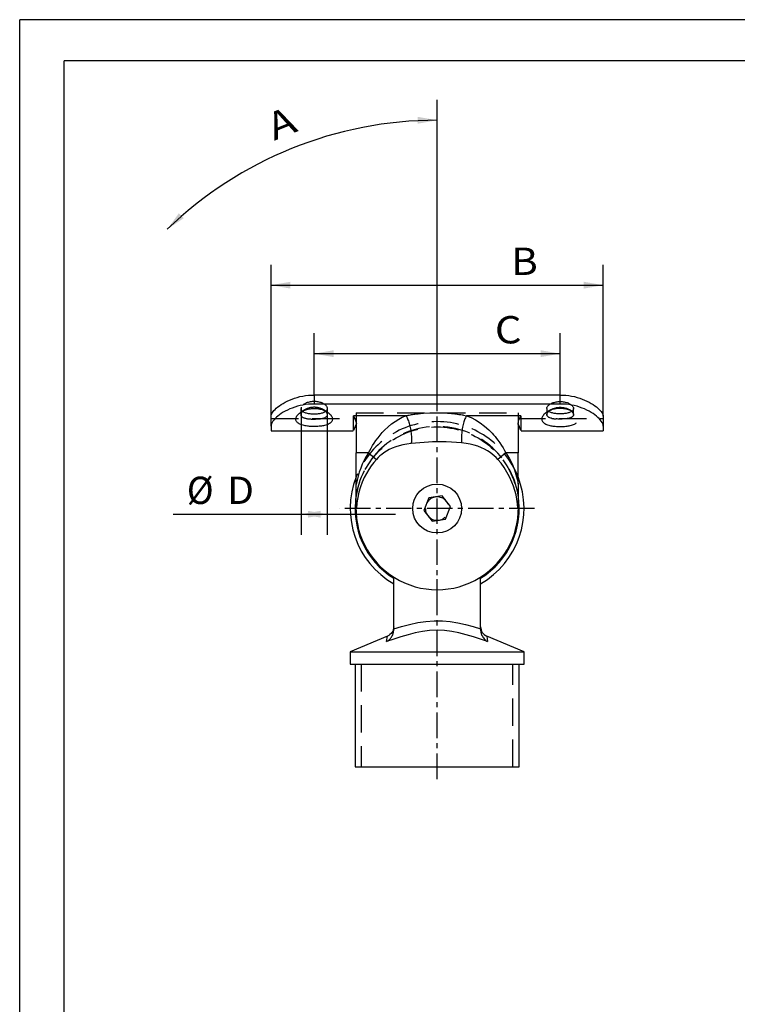
# Paper-space layout 'Blatt1' of a CAD drawing. Units: millimetres. Extents: x 0 to 350, y 0 to 495.
# Drawn here: x 0 to 175, y 255 to 495 of the extents above; entities that cross this region are included whole.
import ezdxf
from ezdxf.enums import TextEntityAlignment as Align

# ---------------------------------------------------------------- set-up
doc = ezdxf.new("R2010")
doc.units = ezdxf.units.MM
doc.linetypes.add('CENTER', pattern=[10, 6.25, -1.25, 1.25, -1.25])
doc.linetypes.add('HIDDEN', pattern=[10, 6.667, -3.333])
doc.layers.add('LAYER0', color=7, linetype='Continuous')
doc.styles.add('VISI1-courier new', font='txt')
doc.dimstyles.new('VisiStyle', dxfattribs={"dimtxt": 4, "dimasz": 0, "dimexe": 3, "dimexo": 0, "dimgap": 1.5, "dimtad": 1, "dimdsep": 46, "dimtxsty": 'VISI1-courier new', "dimsah": 1, "dimcen": 0, "dimclrt": 7, "dimadec": 3, "dimazin": 2, "dimtfac": 0.8, "dimtmove": 0, "dimatfit": 3, "dimfxl": 1, "dimtolj": 1, "dimtzin": 4, "dimarcsym": 0})

# ---------------------------------------------------------------- blocks, each defined once
blk = doc.blocks.new('Group 1')
at = {"layer": 'LAYER0', "color": 56, "linetype": 'Continuous'}
for p in [(0, 0), (350, 495)]:
    blk.add_line(p, (0, 495), dxfattribs=at)
at = {"layer": 'LAYER0', "color": 7, "linetype": 'Continuous'}
for p in [(10.83, 10), (338, 485)]:
    blk.add_line(p, (10.83, 485), dxfattribs=at)
blk = doc.blocks.new('Plotview 2')
at = {"layer": 'LAYER0', "color": 136, "linetype": 'Continuous'}
for p, q in [((71.8, 403.41), (71.8, 401.22)), ((131.8, 401.22), (131.8, 403.41)), ((94.2, 398.38), (81.37, 398.38)), ((81.37, 394.77), (81.37, 398.38)), ((122.24, 398.38), (108.95, 398.38)), ((122.24, 398.38), (122.24, 394.77)), ((85.06, 389.28), (82.07, 389.28)), ((85.06, 389.28), (87.01, 387.7)), ((118.57, 389.28), (116.61, 387.69)), ((121.54, 389.28), (118.57, 389.28)), ((89.49, 343.24), (89.68, 344.57)), ((113.93, 344.57), (114.12, 343.24))]:
    blk.add_line(p, q, dxfattribs=at)
at = {"layer": 'LAYER0', "color": 4, "linetype": 'Continuous'}
for p, q in [((131.8, 403.41), (71.8, 403.41)), ((131.8, 401.22), (71.8, 401.22)), ((61.3, 395.81), (61.3, 398.29)), ((142.3, 398.29), (142.3, 395.81)), ((61.3, 395.81), (61.3, 394.72)), ((61.3, 394.72), (81.35, 394.72)), ((81.81, 395.76), (81.37, 394.77)), ((82.07, 396.26), (82.07, 389.28)), ((121.54, 396.26), (121.54, 389.28)), ((122.24, 394.77), (121.8, 395.76)), ((122.26, 394.72), (142.3, 394.72)), ((142.3, 395.81), (142.3, 394.72)), ((82.07, 381.6), (82.07, 389.28)), ((121.54, 381.73), (121.54, 389.28)), ((82.07, 375.72), (82.07, 381.6)), ((121.54, 381.73), (121.54, 375.72)), ((99.77, 378.31), (98.54, 375.25)), ((103.04, 378.78), (99.77, 378.31)), ((105.07, 376.18), (103.04, 378.78)), ((82.1, 375.72), (82.07, 375.72)), ((82.1, 375.72), (82.07, 375.72)), ((98.54, 375.25), (100.57, 372.65)), ((103.84, 373.12), (105.07, 376.18)), ((121.51, 375.72), (121.54, 375.72)), ((121.54, 375.72), (121.51, 375.72)), ((100.57, 372.65), (103.84, 373.12)), ((91.2, 346.36), (91.2, 358.72)), ((112.4, 346.36), (112.4, 358.72)), ((91.2, 346.11), (91.2, 346.36)), ((112.4, 346.36), (112.4, 346.11)), ((89.68, 344.57), (80.6, 340.72)), ((123, 340.72), (113.93, 344.57)), ((80.6, 340.72), (123, 340.72)), ((80.6, 340.72), (80.6, 337.72)), ((123, 337.72), (123, 340.72)), ((80.6, 337.72), (123, 337.72)), ((81.8, 337.72), (81.8, 312.72)), ((121.8, 312.72), (121.8, 337.72)), ((81.8, 312.72), (121.8, 312.72))]:
    blk.add_line(p, q, dxfattribs=at)
at = {"layer": 'LAYER0', "color": 2, "linetype": 'HIDDEN'}
for p, q in [((68.55, 400.12), (68.55, 398.62)), ((68.73, 399.36), (68.71, 399.34)), ((69.52, 399.83), (68.73, 399.36)), ((68.93, 399.47), (68.98, 399.43)), ((69.52, 399.83), (69.15, 399.57)), ((74.9, 399.34), (74.09, 399.83)), ((74.45, 399.58), (74.09, 399.83)), ((74.63, 399.43), (74.68, 399.46)), ((75.05, 398.62), (75.05, 400.12)), ((82.07, 399.11), (121.54, 399.11)), ((82.07, 399.11), (82.07, 396.49)), ((121.54, 399.11), (121.54, 396.49)), ((128.55, 400.12), (128.55, 398.62)), ((129.51, 399.83), (128.7, 399.34)), ((128.93, 399.47), (128.7, 399.34)), ((129.15, 399.58), (128.93, 399.47)), ((134.9, 399.34), (134.09, 399.83)), ((134.68, 399.47), (134.46, 399.58)), ((134.87, 399.36), (134.68, 399.47)), ((134.9, 399.34), (134.87, 399.36)), ((135.05, 398.63), (135.05, 400.12)), ((61.3, 397.72), (82.07, 397.72)), ((82.13, 396.49), (81.81, 395.76)), ((82.13, 396.49), (82.07, 396.49)), ((121.48, 396.49), (121.8, 395.76)), ((121.48, 396.49), (121.54, 396.49)), ((121.54, 397.72), (142.3, 397.72)), ((85.06, 389.28), (87.01, 387.7)), ((118.57, 389.28), (116.61, 387.69)), ((91.2, 358.72), (91.2, 358.85)), ((112.4, 358.85), (112.4, 358.72)), ((83.3, 337.72), (83.3, 312.72)), ((120.3, 312.72), (120.3, 337.72))]:
    blk.add_line(p, q, dxfattribs=at)
at = {"layer": 'LAYER0', "color": 100, "linetype": 'CENTER'}
for p, q in [((101.8, 351.95), (101.8, 399.49)), ((125.58, 375.72), (78.03, 375.72)), ((101.8, 309.72), (101.8, 358.97))]:
    blk.add_line(p, q, dxfattribs=at)
at = {"layer": 'LAYER0', "color": 4, "linetype": 'Continuous', "flags": 128}
for points in [[(61.3, 398.29), (61.32, 398.47), (61.38, 398.67), (61.48, 398.89), (61.62, 399.12), (61.8, 399.37), (62.01, 399.63), (62.28, 399.92), (62.58, 400.2), (62.93, 400.5), (63.32, 400.8), (63.75, 401.09), (64.22, 401.39), (64.72, 401.67), (65.26, 401.94), (65.83, 402.2), (66.42, 402.44), (67.04, 402.65), (67.67, 402.85), (68.33, 403.02), (69.01, 403.16), (69.7, 403.27), (70.4, 403.35), (71.1, 403.4), (71.8, 403.41)], [(71.8, 401.22), (71.1, 401.2), (70.41, 401.16), (69.72, 401.08), (69.03, 400.97), (68.36, 400.83), (67.71, 400.66), (67.07, 400.47), (66.46, 400.25), (65.87, 400.02), (65.31, 399.76), (64.77, 399.48), (64.27, 399.2), (63.8, 398.9), (63.37, 398.6), (62.97, 398.29), (62.62, 397.98), (62.31, 397.67), (62.04, 397.37), (61.77, 397.02), (61.56, 396.68), (61.42, 396.37), (61.33, 396.08), (61.3, 395.81)], [(131.8, 403.41), (132.51, 403.4), (133.21, 403.35), (133.91, 403.27), (134.6, 403.16), (135.27, 403.02), (135.93, 402.85), (136.57, 402.66), (137.18, 402.44), (137.77, 402.2), (138.34, 401.95), (138.88, 401.67), (139.38, 401.39), (139.85, 401.1), (140.28, 400.8), (140.67, 400.5), (141.02, 400.21), (141.33, 399.92), (141.59, 399.64), (141.81, 399.37), (141.99, 399.12), (142.13, 398.88), (142.23, 398.66), (142.29, 398.46), (142.3, 398.29)], [(142.3, 395.81), (142.28, 396.08), (142.19, 396.37), (142.05, 396.68), (141.84, 397.01), (141.57, 397.36), (141.3, 397.67), (140.99, 397.97), (140.64, 398.28), (140.25, 398.59), (139.82, 398.9), (139.35, 399.19), (138.85, 399.48), (138.31, 399.75), (137.75, 400.01), (137.16, 400.25), (136.55, 400.47), (135.91, 400.66), (135.25, 400.83), (134.58, 400.97), (133.9, 401.08), (133.2, 401.15), (132.51, 401.2), (131.8, 401.22)], [(74.34, 395.99), (74.09, 395.94), (73.84, 395.89), (73.57, 395.85), (73.29, 395.81), (73.01, 395.78), (72.73, 395.76), (72.44, 395.75), (72.16, 395.73), (71.87, 395.73), (71.58, 395.73), (71.29, 395.74), (71, 395.75), (70.71, 395.77), (70.43, 395.8), (70.15, 395.83), (69.88, 395.87), (69.62, 395.92), (69.37, 395.97), (69.09, 396.04), (68.82, 396.12), (68.57, 396.21), (68.35, 396.3), (68.14, 396.41), (67.95, 396.53), (67.78, 396.66), (67.65, 396.8), (67.53, 396.94), (67.44, 397.09), (67.38, 397.26), (67.35, 397.42), (67.34, 397.59), (67.36, 397.77), (67.41, 397.95), (67.49, 398.13), (67.59, 398.31), (67.72, 398.5), (67.87, 398.68), (68.05, 398.86), (68.25, 399.03), (68.47, 399.19), (68.7, 399.34)], [(69.15, 399.57), (69.03, 399.47), (68.92, 399.37), (68.83, 399.27), (68.77, 399.19), (68.72, 399.12), (68.68, 399.05), (68.64, 398.98), (68.61, 398.91), (68.59, 398.85), (68.57, 398.78), (68.56, 398.72), (68.56, 398.67), (68.55, 398.62)], [(68.7, 399.34), (68.72, 399.35), (68.98, 399.49), (69.26, 399.63), (69.51, 399.73), (69.76, 399.82), (70.03, 399.9), (70.31, 399.97), (70.59, 400.03), (70.88, 400.08), (71.17, 400.12), (71.46, 400.14), (71.75, 400.15), (72.04, 400.14), (72.33, 400.13), (72.62, 400.1), (72.9, 400.05), (73.18, 400), (73.46, 399.93), (73.74, 399.85), (74, 399.77), (74.25, 399.67), (74.54, 399.54), (74.8, 399.4), (74.9, 399.34)], [(68.98, 399.43), (69.04, 399.39), (69.18, 399.31), (69.33, 399.23), (69.51, 399.16), (69.69, 399.1), (69.89, 399.04), (70.1, 398.99), (70.32, 398.95), (70.55, 398.91), (70.75, 398.89), (70.96, 398.86), (71.17, 398.85), (71.38, 398.84), (71.59, 398.83), (71.8, 398.83)], [(71.8, 398.83), (72.02, 398.83), (72.23, 398.84), (72.44, 398.85), (72.65, 398.86), (72.85, 398.89), (73.05, 398.91), (73.28, 398.95), (73.5, 398.99), (73.72, 399.04), (73.91, 399.1), (74.1, 399.16), (74.27, 399.23), (74.43, 399.31), (74.57, 399.39), (74.63, 399.43)], [(74.9, 399.34), (75.05, 399.25), (75.28, 399.09), (75.49, 398.92), (75.67, 398.74), (75.84, 398.56), (75.98, 398.38), (76.09, 398.19), (76.18, 398.01), (76.23, 397.83), (76.27, 397.65), (76.27, 397.48), (76.24, 397.31), (76.19, 397.15), (76.11, 396.99), (76.01, 396.84), (75.88, 396.71), (75.72, 396.57), (75.54, 396.45), (75.34, 396.34), (75.12, 396.24), (74.87, 396.15), (74.62, 396.06), (74.34, 395.99)], [(75.05, 398.62), (75.05, 398.7), (75.03, 398.8), (74.99, 398.91), (74.94, 399.03), (74.87, 399.15), (74.79, 399.25), (74.7, 399.36), (74.59, 399.46), (74.5, 399.54), (74.45, 399.58)], [(68.55, 398.62), (68.55, 398.61), (68.56, 398.55), (68.57, 398.48), (68.59, 398.42), (68.62, 398.35), (68.67, 398.27), (68.74, 398.19), (68.83, 398.11), (68.89, 398.06), (68.96, 398.02), (69.04, 397.97), (69.13, 397.93), (69.26, 397.87), (69.39, 397.82), (69.53, 397.78), (69.67, 397.74), (69.82, 397.7), (70.01, 397.67), (70.19, 397.64), (70.38, 397.61), (70.56, 397.59), (70.74, 397.58), (70.92, 397.57), (71.08, 397.56), (71.24, 397.56), (71.45, 397.56), (71.63, 397.56), (71.8, 397.56)], [(71.8, 397.56), (71.98, 397.56), (72.16, 397.56), (72.35, 397.57), (72.54, 397.57), (72.73, 397.58), (72.93, 397.6), (73.13, 397.62), (73.33, 397.64), (73.52, 397.67), (73.67, 397.69), (73.81, 397.72), (73.95, 397.75), (74.09, 397.79), (74.24, 397.83), (74.38, 397.88), (74.5, 397.93), (74.6, 397.99), (74.72, 398.06), (74.82, 398.14), (74.89, 398.21), (74.96, 398.3), (75, 398.38), (75.03, 398.46), (75.05, 398.53), (75.05, 398.6), (75.05, 398.62)], [(81.37, 398.38), (81.49, 398.17), (81.58, 398), (81.66, 397.83), (81.76, 397.62), (81.83, 397.43), (81.91, 397.2), (81.97, 396.98), (82.03, 396.75), (82.06, 396.5), (82.07, 396.26)], [(121.54, 396.26), (121.56, 396.56), (121.61, 396.87), (121.68, 397.15), (121.78, 397.43), (121.87, 397.67), (122, 397.93), (122.1, 398.12), (122.24, 398.38)], [(89.49, 343.24), (89.63, 343.32), (89.81, 343.45), (90, 343.6), (90.11, 343.71), (90.28, 343.87), (90.42, 344.04), (90.54, 344.19), (90.64, 344.34), (90.77, 344.55), (90.88, 344.75), (90.97, 344.95), (91.04, 345.15), (91.09, 345.31), (91.13, 345.47), (91.16, 345.63), (91.19, 345.79), (91.2, 345.95), (91.2, 346.11)], [(112.4, 346.11), (112.41, 345.95), (112.42, 345.79), (112.44, 345.63), (112.48, 345.47), (112.52, 345.31), (112.57, 345.15), (112.64, 344.95), (112.73, 344.75), (112.84, 344.55), (112.96, 344.34), (113.11, 344.14), (113.28, 343.93), (113.5, 343.71), (113.67, 343.56), (113.92, 343.36), (114.12, 343.24)]]:
    blk.add_lwpolyline(points, dxfattribs=at)
at = {"layer": 'LAYER0', "color": 2, "linetype": 'HIDDEN', "flags": 128}
for points in [[(75.05, 400.12), (75.05, 400.23), (75.02, 400.36), (74.97, 400.48), (74.9, 400.6), (74.81, 400.72), (74.71, 400.84), (74.58, 400.96), (74.44, 401.08), (74.28, 401.19), (74.11, 401.29), (73.92, 401.39), (73.72, 401.48), (73.51, 401.56), (73.29, 401.63), (73.05, 401.7), (72.81, 401.75), (72.57, 401.79), (72.32, 401.82), (72.06, 401.84), (71.81, 401.84), (71.55, 401.84), (71.3, 401.82), (71.05, 401.79), (70.8, 401.75), (70.56, 401.7), (70.33, 401.63), (70.1, 401.56), (69.89, 401.48), (69.69, 401.39), (69.5, 401.29), (69.33, 401.19), (69.17, 401.08), (69.03, 400.96), (68.9, 400.85), (68.8, 400.73), (68.71, 400.6), (68.64, 400.48), (68.59, 400.36), (68.56, 400.23), (68.55, 400.12)], [(128.55, 400.12), (128.56, 400.23), (128.59, 400.35), (128.64, 400.48), (128.71, 400.6), (128.8, 400.72), (128.9, 400.84), (129.02, 400.96), (129.17, 401.08), (129.32, 401.19), (129.5, 401.29), (129.68, 401.39), (129.88, 401.48), (130.1, 401.56), (130.32, 401.63), (130.55, 401.69), (130.79, 401.75), (131.04, 401.79), (131.29, 401.82), (131.55, 401.84), (131.8, 401.84)], [(131.8, 401.84), (132.06, 401.84), (132.31, 401.82), (132.57, 401.79), (132.81, 401.75), (133.05, 401.7), (133.29, 401.63), (133.51, 401.56), (133.72, 401.48), (133.92, 401.39), (134.11, 401.29), (134.28, 401.19), (134.44, 401.08), (134.58, 400.96), (134.71, 400.85), (134.81, 400.72), (134.9, 400.6), (134.97, 400.48), (135.02, 400.36), (135.05, 400.23), (135.05, 400.12)], [(68.55, 400.12), (68.55, 400.12), (68.57, 400), (68.6, 399.89), (68.65, 399.78), (68.72, 399.67), (68.81, 399.57), (68.91, 399.48), (68.93, 399.47)], [(74.09, 399.83), (74.02, 399.87), (73.88, 399.94), (73.73, 400.01), (73.58, 400.08), (73.44, 400.13), (73.26, 400.19), (73.1, 400.24), (72.94, 400.28), (72.79, 400.31), (72.61, 400.35), (72.45, 400.37), (72.31, 400.39), (72.15, 400.41), (72.05, 400.42), (71.96, 400.42), (71.86, 400.42), (71.75, 400.42), (71.61, 400.42), (71.46, 400.41), (71.3, 400.39), (71.12, 400.37), (70.95, 400.34), (70.77, 400.31), (70.59, 400.26), (70.4, 400.21), (70.24, 400.16), (70.08, 400.1), (69.92, 400.03), (69.76, 399.96), (69.6, 399.88), (69.52, 399.83)], [(74.68, 399.46), (74.7, 399.48), (74.8, 399.57), (74.89, 399.67), (74.96, 399.77), (75.01, 399.88), (75.04, 400), (75.05, 400.11), (75.05, 400.12)], [(128.7, 399.34), (128.55, 399.25), (128.33, 399.09), (128.12, 398.92), (127.93, 398.74), (127.77, 398.56), (127.63, 398.38), (127.52, 398.19), (127.43, 398.01), (127.37, 397.83), (127.34, 397.65), (127.34, 397.48), (127.37, 397.31), (127.42, 397.15), (127.5, 396.99), (127.6, 396.84), (127.74, 396.7), (127.89, 396.57), (128.07, 396.45), (128.27, 396.34), (128.5, 396.24), (128.74, 396.15), (129, 396.06), (129.27, 395.99)], [(135.05, 400.12), (135.05, 400.11), (135.04, 400), (135.01, 399.88), (134.96, 399.77), (134.89, 399.67), (134.8, 399.57), (134.7, 399.48), (134.57, 399.39), (134.43, 399.31), (134.27, 399.23), (134.1, 399.16), (133.92, 399.1), (133.72, 399.04), (133.51, 398.99), (133.28, 398.95), (133.05, 398.91), (132.85, 398.89), (132.65, 398.86), (132.44, 398.85), (132.23, 398.84), (132.02, 398.83), (131.81, 398.83), (131.59, 398.83), (131.38, 398.84), (131.17, 398.85), (130.96, 398.86), (130.76, 398.88), (130.56, 398.91), (130.33, 398.95), (130.11, 398.99), (129.9, 399.04), (129.7, 399.1), (129.51, 399.16), (129.34, 399.23), (129.18, 399.31), (129.04, 399.39), (128.91, 399.48), (128.81, 399.57), (128.72, 399.67), (128.65, 399.77), (128.6, 399.88), (128.57, 400), (128.55, 400.11), (128.55, 400.12)], [(128.55, 398.62), (128.56, 398.67), (128.57, 398.77), (128.6, 398.87), (128.64, 398.97), (128.7, 399.08), (128.77, 399.18), (128.85, 399.29), (128.95, 399.39), (128.98, 399.43)], [(134.46, 399.58), (134.34, 399.63), (134.1, 399.73), (133.84, 399.82), (133.57, 399.9), (133.29, 399.98), (133.01, 400.03), (132.73, 400.08), (132.44, 400.12), (132.15, 400.14), (131.86, 400.15), (131.57, 400.14), (131.28, 400.13), (130.99, 400.1), (130.71, 400.05), (130.42, 400), (130.14, 399.93), (129.87, 399.85), (129.61, 399.76), (129.36, 399.67), (129.15, 399.58)], [(129.27, 395.99), (129.52, 395.94), (129.77, 395.89), (130.04, 395.85), (130.32, 395.81), (130.6, 395.78), (130.89, 395.76), (131.17, 395.75), (131.46, 395.73), (131.75, 395.73), (132.04, 395.73), (132.33, 395.74), (132.62, 395.75), (132.9, 395.77), (133.19, 395.8), (133.47, 395.83), (133.74, 395.87), (134, 395.92), (134.24, 395.97), (134.53, 396.04), (134.79, 396.12), (135.04, 396.21), (135.27, 396.31), (135.48, 396.42), (135.66, 396.53), (135.83, 396.66), (135.97, 396.8), (136.08, 396.94), (136.17, 397.1), (136.23, 397.26), (136.26, 397.42), (136.27, 397.6), (136.25, 397.77), (136.2, 397.95), (136.12, 398.13), (136.02, 398.32), (135.89, 398.5), (135.73, 398.69), (135.55, 398.86), (135.35, 399.04), (135.13, 399.2), (134.9, 399.34)], [(129.52, 399.83), (129.53, 399.84), (129.74, 399.95), (129.97, 400.05), (130.11, 400.11), (130.26, 400.16), (130.41, 400.21), (130.56, 400.25), (130.72, 400.29), (130.92, 400.34), (131.12, 400.37), (131.31, 400.4), (131.5, 400.41), (131.67, 400.42), (131.82, 400.42), (131.95, 400.42), (132.1, 400.41), (132.28, 400.4), (132.49, 400.37), (132.64, 400.35), (132.8, 400.32), (132.96, 400.28), (133.13, 400.23), (133.31, 400.18), (133.5, 400.11), (133.68, 400.04), (133.87, 399.95), (134.04, 399.86), (134.09, 399.83)], [(134.63, 399.43), (134.63, 399.42), (134.7, 399.35), (134.76, 399.28), (134.85, 399.17), (134.92, 399.07), (134.97, 398.96), (135.02, 398.85), (135.04, 398.75), (135.05, 398.65), (135.05, 398.63)], [(108.95, 398.38), (108.86, 398.23), (108.78, 398.05), (108.69, 397.85), (108.59, 397.63), (108.5, 397.39), (108.41, 397.13), (108.32, 396.84), (108.24, 396.54), (108.16, 396.22), (108.08, 395.89), (108.01, 395.54), (107.94, 395.2), (107.88, 394.84), (107.83, 394.49), (107.79, 394.15), (107.76, 393.81), (107.74, 393.49), (107.72, 393.18), (107.71, 392.89), (107.71, 392.62), (107.72, 392.36), (107.73, 392.13), (107.75, 391.92), (107.78, 391.73)], [(129.81, 397.72), (129.68, 397.74), (129.49, 397.79), (129.32, 397.85), (129.16, 397.92), (129.05, 397.97), (128.95, 398.03), (128.86, 398.09), (128.78, 398.15), (128.71, 398.22), (128.65, 398.3), (128.6, 398.39), (128.57, 398.48), (128.56, 398.57), (128.55, 398.62)], [(135.05, 398.63), (135.05, 398.56), (135.03, 398.46), (135, 398.37), (134.95, 398.29), (134.9, 398.22), (134.82, 398.14), (134.73, 398.07), (134.64, 398.01), (134.54, 397.95), (134.42, 397.9), (134.29, 397.85), (134.14, 397.8), (133.98, 397.76), (133.83, 397.72), (133.67, 397.69), (133.48, 397.66), (133.3, 397.63), (133.13, 397.62), (132.91, 397.6), (132.68, 397.58), (132.45, 397.57), (132.22, 397.56), (131.99, 397.55), (131.75, 397.55), (131.53, 397.56), (131.3, 397.56), (131.08, 397.57), (130.86, 397.58)]]:
    blk.add_lwpolyline(points, dxfattribs=at)
at = {"layer": 'LAYER0', "color": 136, "linetype": 'Continuous', "flags": 128}
for points in [[(94.2, 398.38), (95.6, 398.64), (97.03, 398.84), (98.51, 398.99), (100.02, 399.08), (101.57, 399.11), (103.1, 399.07), (104.61, 398.98), (106.09, 398.83), (107.53, 398.63), (108.95, 398.38)], [(85.06, 389.28), (85.35, 389.86), (85.69, 390.46), (86.05, 391.07), (86.45, 391.7), (86.89, 392.33), (87.38, 392.99), (87.89, 393.63), (88.43, 394.25), (89, 394.85), (89.85, 395.66), (90.7, 396.37), (91.56, 396.99), (92.43, 397.53), (93.31, 397.99), (94.2, 398.38)], [(94.2, 398.38), (94.29, 398.22), (94.39, 398.05), (94.48, 397.85), (94.58, 397.62), (94.68, 397.38), (94.78, 397.11), (94.87, 396.82), (94.97, 396.51), (95.06, 396.18), (95.14, 395.84), (95.22, 395.5), (95.29, 395.14), (95.35, 394.78), (95.41, 394.43), (95.45, 394.07), (95.49, 393.73), (95.51, 393.4), (95.53, 393.08), (95.54, 392.78), (95.54, 392.51), (95.53, 392.25), (95.52, 392.01), (95.49, 391.79), (95.47, 391.6)], [(108.95, 398.38), (108.86, 398.23), (108.77, 398.05), (108.69, 397.85), (108.59, 397.63), (108.5, 397.39), (108.41, 397.13), (108.32, 396.84), (108.24, 396.54), (108.16, 396.22), (108.08, 395.89), (108.01, 395.54), (107.94, 395.2), (107.88, 394.84), (107.83, 394.49), (107.79, 394.15), (107.76, 393.81), (107.73, 393.49), (107.72, 393.18), (107.71, 392.89), (107.71, 392.62), (107.72, 392.36), (107.73, 392.13), (107.75, 391.92), (107.78, 391.73)], [(108.95, 398.38), (110.07, 397.91), (111.18, 397.34), (112.27, 396.66), (113.35, 395.85), (114.4, 394.92), (114.81, 394.53), (115.2, 394.12), (115.57, 393.71), (115.94, 393.28), (116.29, 392.84), (116.63, 392.4), (117.09, 391.76), (117.52, 391.12), (117.91, 390.5), (118.26, 389.88), (118.57, 389.28)], [(107.78, 391.73), (106.52, 391.84), (105.27, 391.92), (104.04, 391.97), (102.81, 391.99), (101.61, 391.98), (100.66, 391.96), (99.68, 391.92), (98.67, 391.86), (97.62, 391.79), (96.56, 391.7), (95.47, 391.6)], [(116.61, 387.69), (116.18, 388.15), (115.72, 388.59), (115.25, 388.99), (114.76, 389.36), (114.07, 389.81), (113.35, 390.21), (112.6, 390.57), (111.73, 390.91), (110.82, 391.19), (109.86, 391.42), (108.85, 391.6), (107.78, 391.73)], [(95.47, 391.6), (94.44, 391.46), (93.47, 391.29), (92.56, 391.06), (91.69, 390.79), (90.87, 390.47), (90.14, 390.12), (89.44, 389.74), (88.78, 389.3), (88.31, 388.94), (87.86, 388.56), (87.42, 388.15), (87.01, 387.7)], [(118.57, 389.28), (119.38, 387.98), (120.07, 386.6), (120.65, 385.18), (121.02, 384.05), (121.31, 382.9), (121.54, 381.73)], [(87.01, 387.7), (86.36, 386.93), (85.74, 386.11), (85.14, 385.22), (84.57, 384.27), (84.04, 383.26), (83.55, 382.18), (83.11, 380.99), (82.73, 379.74), (82.43, 378.45), (82.22, 377.1), (82.1, 375.72)], [(121.51, 375.72), (121.42, 376.86), (121.26, 377.98), (121.04, 379.08), (120.77, 380.14), (120.43, 381.17), (120.05, 382.17), (119.46, 383.44), (118.82, 384.63), (118.12, 385.73), (117.38, 386.75), (116.61, 387.69)], [(114.12, 343.24), (112.34, 343.84), (110.63, 344.39), (108.87, 344.91), (107.12, 345.37), (105.37, 345.73), (103.6, 345.97), (101.79, 346.06), (99.97, 345.97), (98.19, 345.72), (96.45, 345.36), (94.71, 344.9), (92.96, 344.39), (91.26, 343.84), (89.49, 343.24)], [(91.2, 346.36), (93.14, 346.94), (95.09, 347.46), (97.06, 347.89), (99.06, 348.19), (101.08, 348.35), (103.1, 348.32), (104.99, 348.14), (106.87, 347.83), (108.73, 347.41), (110.57, 346.91), (112.4, 346.36)]]:
    blk.add_lwpolyline(points, dxfattribs=at)
at = {"layer": 'LAYER0', "color": 4, "linetype": 'Continuous'}
blk.add_circle((101.8, 375.72), 5.95, dxfattribs=at)
at = {"layer": 'LAYER0', "color": 2, "linetype": 'HIDDEN', "extrusion": (0, 0, -1)}
blk.add_circle((-101.8, 375.72), 2.86, dxfattribs=at)
for centre, radius, start, end in [((-101.3, 363.93), 35.18, 78.3588, 85.4543), ((-101.46, 359.84), 39.27, 90.1538, 100.9937), ((-101.8, 375.72), 19.92, 302.1462, 237.8538)]:
    blk.add_arc(centre, radius, start, end, dxfattribs=at)
at = {"layer": 'LAYER0', "color": 2, "linetype": 'HIDDEN'}
for centre, radius, start, end in [((130.91, 397.38), 2.81, 119.6721, 133.3107), ((132.68, 397.37), 2.83, 46.6764, 60.2628), ((101.8, 375.72), 21.2, 21.4398, 158.5602), ((131.23, 405.13), 7.55, 259.1444, 267.1932), ((101.8, 375.72), 20.03, 9.5338, 170.4178)]:
    blk.add_arc(centre, radius, start, end, dxfattribs=at)
at = {"layer": 'LAYER0', "color": 4, "linetype": 'Continuous', "extrusion": (0, 0, -1)}
for centre, radius, start, end in [((-81.32, 395.2), 0.747, 130.6676, 180.7346), ((-88.7, 346.87), 2.5, 180.0047, 247.001)]:
    blk.add_arc(centre, radius, start, end, dxfattribs=at)
at = {"layer": 'LAYER0', "color": 4, "linetype": 'Continuous'}
for centre, radius, start, end in [((122.29, 395.2), 0.748, 130.6514, 180.6591), ((101.8, 375.72), 21.2, 158.5602, 240), ((101.8, 375.72), 21.2, 300, 21.4398), ((101.8, 375.72), 20.03, 170.4178, 238.0453), ((101.8, 375.72), 19.81, 174.9455, 5.0545), ((101.8, 375.72), 20.03, 301.9547, 9.5338), ((114.9, 346.87), 2.5, 180.0048, 247.0011)]:
    blk.add_arc(centre, radius, start, end, dxfattribs=at)
at = {"layer": 'LAYER0', "color": 136, "linetype": 'Continuous'}
blk.add_arc((101.22, 378.61), 19.37, 146.5711, 171.131, dxfattribs=at)
blk = doc.blocks.new('ArrowheadClosed')
at = {"color": 0}
blk.add_solid([(0, 0), (-1, 0.176), (-1, -0.176)], dxfattribs=at)
blk = doc.blocks.new('*D22')
at = {"layer": 'LAYER0', "color": 56, "linetype": 'Continuous'}
blk.add_line((101.8, 399.49), (101.8, 475.46), dxfattribs=at)
blk.add_arc((101.8, 375.72), 94.74, 90, 134, dxfattribs=at)
at = {"layer": 'LAYER0', "color": 56, "linetype": 'Continuous', "extrusion": (0, 0, -1), "xscale": 4.726068183014757, "yscale": 4.726068183014757, "zscale": 4.726068183014757}
for p, rotation in [((-101.8, 470.46), 180), ((-35.99, 443.87), 316)]:
    blk.add_blockref('ArrowheadClosed', p, dxfattribs=dict(at, rotation=rotation))
at = {"layer": 'LAYER0', "color": 230, "linetype": 'Continuous', "style": 'VISI1-courier new', "width": 0.931767}
blk.add_text('%%uA', height=6.667, rotation=22, dxfattribs=at).set_placement((62.04, 465.43), (68.09, 467.87), align=Align.FIT)
blk = doc.blocks.new('*D23')
at = {"layer": 'LAYER0', "color": 56, "linetype": 'Continuous'}
for p, q in [((71.8, 403.41), (71.8, 418.51)), ((131.8, 403.41), (131.8, 418.51)), ((71.8, 413.51), (131.8, 413.51))]:
    blk.add_line(p, q, dxfattribs=at)
at = {"layer": 'LAYER0', "color": 56, "linetype": 'Continuous', "extrusion": (0, 0, -1), "xscale": 4.726068183014757, "yscale": 4.726068183014757, "zscale": 4.726068183014757}
blk.add_blockref('ArrowheadClosed', (-71.8, 413.51), dxfattribs=at)
at = {"layer": 'LAYER0', "color": 56, "linetype": 'Continuous', "xscale": 4.726068183014757, "yscale": 4.726068183014757, "zscale": 4.726068183014757}
blk.add_blockref('ArrowheadClosed', (131.8, 413.51), dxfattribs=at)
at = {"layer": 'LAYER0', "color": 230, "linetype": 'Continuous', "style": 'VISI1-courier new', "width": 0.931767}
blk.add_text('%%uC', height=6.667, dxfattribs=at).set_placement((115.87, 416.01), (122.39, 416.01), align=Align.FIT)
blk = doc.blocks.new('*D24')
at = {"layer": 'LAYER0', "color": 56, "linetype": 'Continuous'}
for p, q in [((61.3, 398.29), (61.3, 435.22)), ((142.3, 398.29), (142.3, 435.22)), ((61.3, 430.22), (142.3, 430.22))]:
    blk.add_line(p, q, dxfattribs=at)
at = {"layer": 'LAYER0', "color": 56, "linetype": 'Continuous', "extrusion": (0, 0, -1), "xscale": 4.726068183014757, "yscale": 4.726068183014757, "zscale": 4.726068183014757}
blk.add_blockref('ArrowheadClosed', (-61.3, 430.22), dxfattribs=at)
at = {"layer": 'LAYER0', "color": 56, "linetype": 'Continuous', "xscale": 4.726068183014757, "yscale": 4.726068183014757, "zscale": 4.726068183014757}
blk.add_blockref('ArrowheadClosed', (142.3, 430.22), dxfattribs=at)
at = {"layer": 'LAYER0', "color": 230, "linetype": 'Continuous', "style": 'VISI1-courier new', "width": 0.931767}
blk.add_text('%%uB', height=6.667, dxfattribs=at).set_placement((119.83, 432.72), (126.35, 432.72), align=Align.FIT)
blk = doc.blocks.new('*D25')
at = {"layer": 'LAYER0', "color": 56, "linetype": 'Continuous'}
for p, q in [((68.64, 400.48), (68.64, 369.33)), ((75.02, 400.36), (75.02, 369.33)), ((37.42, 374.33), (68.64, 374.33)), ((68.64, 374.33), (75.02, 374.33)), ((75.02, 374.33), (91.68, 374.33))]:
    blk.add_line(p, q, dxfattribs=at)
at = {"layer": 'LAYER0', "color": 56, "linetype": 'Continuous', "extrusion": (0, 0, -1), "xscale": 4.726068183014757, "yscale": 4.726068183014757, "zscale": 4.726068183014757}
blk.add_blockref('ArrowheadClosed', (-68.64, 374.33), dxfattribs=at)
at = {"layer": 'LAYER0', "color": 56, "linetype": 'Continuous', "xscale": 4.726068183014757, "yscale": 4.726068183014757, "zscale": 4.726068183014757}
blk.add_blockref('ArrowheadClosed', (75.02, 374.33), dxfattribs=at)
at = {"layer": 'LAYER0', "color": 230, "linetype": 'Continuous', "style": 'VISI1-courier new', "width": 0.931767}
for s, p, p2 in [('%%c', (40.76, 376.83), (47.28, 376.83)), ('%%uD', (50.61, 376.83), (57.13, 376.83))]:
    blk.add_text(s, height=6.667, dxfattribs=at).set_placement(p, p2, align=Align.FIT)
blk = doc.blocks.new('*D31')
at = {"layer": 'LAYER0', "color": 56, "linetype": 'Continuous'}
blk.add_line((254.37, 400.56), (223.27, 454.43), dxfattribs=at)
at = {"layer": 'LAYER0', "color": 56, "linetype": 'Continuous', "extrusion": (0, 0, -1), "xscale": 4.726068183014758, "yscale": 4.726068183014758, "zscale": 4.726068183014757, "rotation": 240}
blk.add_blockref('ArrowheadClosed', (-254.37, 400.56), dxfattribs=at)
at = {"layer": 'LAYER0', "color": 230, "linetype": 'Continuous', "style": 'VISI1-courier new', "width": 0.931767}
for s, p, p2 in [('%%c', (225.44, 455.68), (228.7, 450.03)), ('%%uE', (230.36, 447.14), (233.62, 441.5))]:
    blk.add_text(s, height=6.667, rotation=300, dxfattribs=at).set_placement(p, p2, align=Align.FIT)

psp = doc.layouts.new('Blatt1')

# ---------------------------------------------------------------- block references
at = {"layer": 'LAYER0', "color": 4, "linetype": 'Continuous'}
for name in ['Group 1', 'Plotview 2']:
    psp.add_blockref(name, (0, 0), dxfattribs=at)

# ---------------------------------------------------------------- dimensions: what is measured, and where the dimension line sits
at = {"layer": 'LAYER0', "color": 56, "linetype": 'Continuous'}
dim = psp.add_angular_dim_3p(base=(66.503, 463.637), center=(101.805, 375.717), p1=(101.805, 399.489), p2=(101.805, 375.717), text='%%u <> A', dimstyle='VisiStyle', override={"dimscale": 1.666667, "dimasz": 2.835641, "dimgap": 2, "dimclrt": 230}, dxfattribs=at)
dim.commit()
dim.dimension.update_dxf_attribs({"geometry": '*D22', "text_midpoint": (0, 0)})
dim = psp.add_diameter_dim_2p(p1=(233.174, 437.277), p2=(254.374, 400.558), text='%%u <> E', dimstyle='VisiStyle', override={"dimscale": 1.666667, "dimasz": 2.835641, "dimclrt": 230, "dimatfit": 0}, dxfattribs=at)
dim.commit()
dim.dimension.update_dxf_attribs({"geometry": '*D31', "text_midpoint": (0, 0)})
for base, p1, p2, text, picture, middle in [((127.186, 430.217), (61.305, 398.287), (142.305, 398.287), '%%u <> B', '*D24', (128.852, 432.717)), ((123.228, 413.508), (71.805, 403.413), (131.805, 403.413), '%%u <> C', '*D23', (124.895, 416.008)), ((37.422, 374.325), (68.641, 400.48), (75.017, 400.355), '%%u %%c<> D', '*D25', (59.633, 376.825))]:
    dim = psp.add_linear_dim(base=base, p1=p1, p2=p2, text=text, dimstyle='VisiStyle', override={"dimscale": 1.666667, "dimasz": 2.835641, "dimjust": 0, "dimclrt": 230, "dimatfit": 1}, dxfattribs=at)
    dim.commit()
    dim.dimension.update_dxf_attribs({"geometry": picture, "text_midpoint": middle, "dimtype": 160})

doc.saveas('drawing.dxf')
